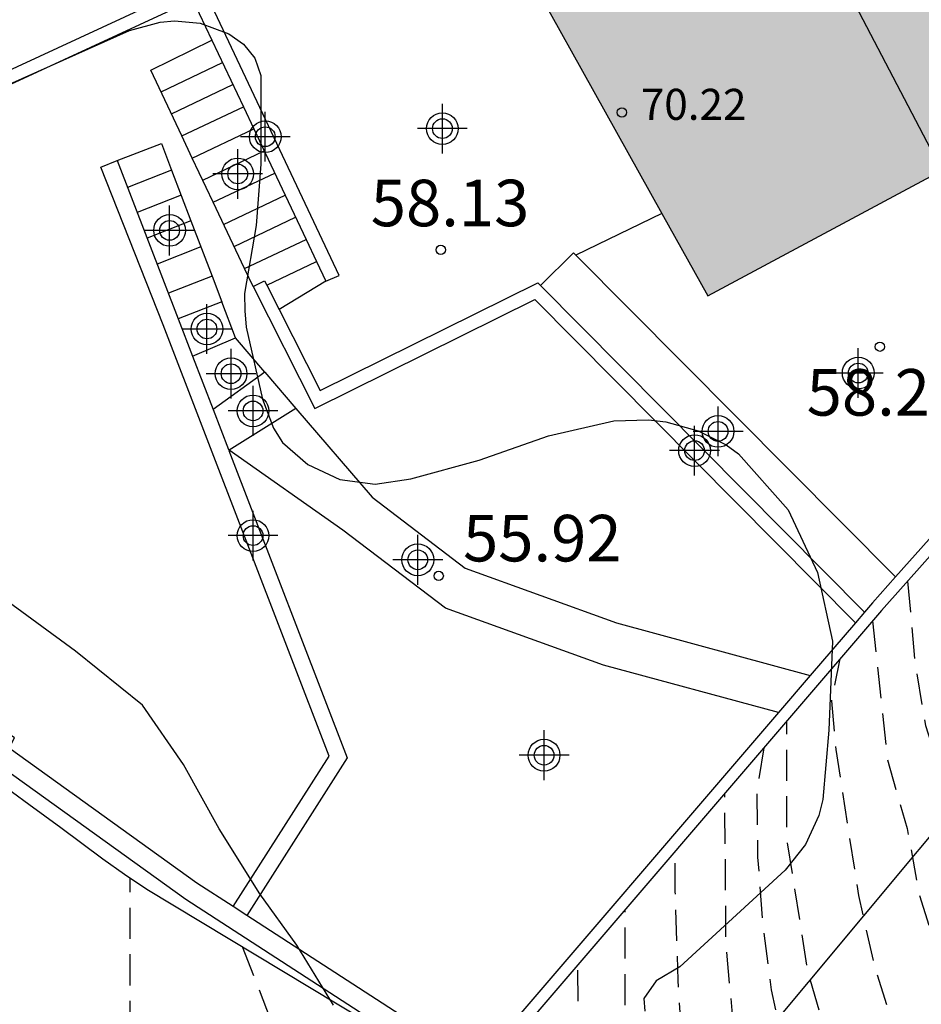
# Model space of a CAD drawing. Units: metres. Extents: x 581694 to 582047, y 4795789 to 4796041.
# Drawn here: x 581878 to 581893, y 4796000 to 4796016 of the extents above; entities that cross this region are included whole.
import ezdxf

# ---------------------------------------------------------------- set-up
doc = ezdxf.new("R2010")
doc.units = ezdxf.units.M
doc.header["$MEASUREMENT"] = 0
doc.linetypes.add('TRAZOS_NORMALES', pattern=[0.75, 0.5, -0.25])
for name, color, linetype in [('020194', 31, 'TRAZOS_NORMALES'), ('020195', 30, 'TRAZOS_NORMALES'), ('020204', 9, 'Continuous'), ('020308', 9, 'Continuous'), ('060117', 9, 'Continuous'), ('060141', 9, 'Continuous'), ('070105', 6, 'Continuous'), ('070106', 6, 'Continuous'), ('070108', 9, 'Continuous'), ('080109', 9, 'Continuous'), ('080201', 9, 'Continuous'), ('080303', 9, 'Continuous'), ('100106', 63, 'Continuous'), ('100107', 3, 'Continuous'), ('100116', 71, 'Continuous'), ('990501', 21, 'Continuous'), ('Centroides', 1, 'Continuous')]:
    doc.layers.add(name, color=color, linetype=linetype)
doc.layers.add('080111', color=7, linetype='Continuous', lineweight=30)
doc.styles.add('ARIAL', font='arial.ttf', dxfattribs={"height": 1})

# ---------------------------------------------------------------- blocks, each defined once
blk = doc.blocks.new('Centroide')
for points in [[(0, -0.402), (0, 0.402)], [(0.402, 0), (-0.402, 0)]]:
    blk.add_lwpolyline(points)
for radius in [0.256, 0.159]:
    blk.add_circle((0, 0), radius)
blk = doc.blocks.new('COTAPU')
blk.add_circle((0, 0), 0.075)
blk = doc.blocks.new('PUNTO')
blk.add_circle((0, 0), 0.075)

msp = doc.modelspace()

# ---------------------------------------------------------------- hatches: boundary and pattern name
at = {"layer": '990501'}
msp.add_hatch(color=256, dxfattribs=at).paths.add_polyline_path([(581893.254, 4796013.383), (581897.18, 4796015.491), (581897.441, 4796015.631), (581897.702, 4796015.771), (581893.775, 4796023.081), (581893.038, 4796022.684), (581889.193, 4796020.618), (581889.406, 4796020.226), (581885.455, 4796018.104), (581888.534, 4796012.577), (581889.274, 4796011.247), (581893.021, 4796013.258)], flags=0)

# ---------------------------------------------------------------- linework, layer by layer
at = {"layer": '020194', "flags": 128}
for points, elevation in [([(581892.492, 4796006.65), (581892.608, 4796005.38), (581892.78, 4796004.325), (581893.115, 4796003.31), (581893.584, 4796001.778), (581894.859, 4795998.837), (581895.226, 4795997.833), (581895.65, 4795996.852), (581896.116, 4795995.89), (581896.656, 4795994.968), (581899.035, 4795991.417), (581899.619, 4795990.522), (581900.174, 4795989.609), (581901.22, 4795987.745), (581901.719, 4795986.8), (581902.144, 4795985.82), (581902.886, 4795983.817), (581903.721, 4795981.849), (581904.105, 4795980.852), (581904.408, 4795979.827), (581904.636, 4795978.783), (581904.791, 4795977.726), (581904.933, 4795975.593), (581904.863, 4795973.457), (581904.799, 4795972.39), (581904.709, 4795970.255), (581904.664, 4795968.653), (581904.516, 4795967.595), (581904.425, 4795966.531), (581904.369, 4795965.464), (581904.219, 4795964.406), (581904.018, 4795963.356), (581903.762, 4795962.32), (581903.451, 4795961.298), (581902.628, 4795959.325), (581902.12, 4795958.385), (581901.539, 4795957.488), (581901.224, 4795957.057), (581900.557, 4795956.242), (581898.408, 4795953.924), (581897.678, 4795953.164), (581896.908, 4795952.446), (581896.156, 4795951.708), (581895.377, 4795950.999), (581894.628, 4795950.257), (581893.811, 4795949.593), (581892.966, 4795948.964), (581892.148, 4795948.3), (581891.687, 4795948.045), (581890.708, 4795947.657), (581889.68, 4795947.43), (581889.157, 4795947.367), (581885.038, 4795948.093), (581884.02, 4795948.359), (581877.068, 4795950.802), (581875.129, 4795951.624), (581864.43, 4795956.062), (581861.659, 4795957.582), (581861.177, 4795957.795), (581860.255, 4795958.3), (581859.312, 4795958.772), (581858.808, 4795958.924), (581857.763, 4795959.062), (581856.711, 4795959.094), (581855.401, 4795958.956)], 59.14), ([(581891.926, 4796006.009), (581892.166, 4796003.776), (581892.486, 4796002.666), (581892.678, 4796001.61), (581892.998, 4796000.608), (581893.274, 4795999.636), (581893.498, 4795998.82), (581893.52, 4795998.572), (581893.898, 4795997.472), (581894.464, 4795996.37), (581894.956, 4795995.344), (581895.602, 4795994.324), (581896.368, 4795993.476), (581897.684, 4795991.84), (581898.366, 4795990.928), (581899.094, 4795990.04), (581899.808, 4795989.208), (581900.474, 4795988.172), (581900.864, 4795987.244), (581901.306, 4795986.272), (581901.641, 4795985.332), (581901.753, 4795984.68), (581902.571, 4795982.568), (581902.939, 4795981.556), (581903.159, 4795980.546), (581903.241, 4795978.386), (581903.243, 4795977.216), (581903.195, 4795975.968), (581903.057, 4795974.816), (581902.995, 4795973.716), (581902.915, 4795972.648), (581902.621, 4795969.797), (581902.617, 4795969.3), (581902.335, 4795968.335), (581902.22, 4795967.21), (581901.982, 4795966.052), (581901.699, 4795965.068), (581901.306, 4795963.992), (581900.446, 4795961.889), (581899.858, 4795960.772), (581899.271, 4795959.793), (581898.538, 4795958.816), (581897.653, 4795957.898), (581896.798, 4795957.104), (581895.877, 4795956.278), (581893.268, 4795954.151), (581892.471, 4795953.458), (581892.292, 4795953.356), (581891.334, 4795952.895), (581890.263, 4795952.406), (581889.227, 4795952.024), (581888.257, 4795951.763), (581887.136, 4795951.584), (581886.126, 4795951.511), (581884.839, 4795951.508), (581883.558, 4795951.63), (581882.472, 4795951.811), (581881.496, 4795952.035), (581865.88, 4795956.819), (581864.784, 4795957.321), (581863.732, 4795957.825), (581861.415, 4795958.793), (581859.946, 4795959.261), (581858.873, 4795959.532), (581857.837, 4795959.67), (581856.704, 4795959.724), (581855.358, 4795959.753)], 58.64), ([(581855.315, 4795960.575), (581856.405, 4795960.558), (581857.478, 4795960.519), (581858.546, 4795960.406), (581859.597, 4795960.189), (581860.627, 4795959.886), (581861.647, 4795959.552), (581863.663, 4795958.817), (581865.662, 4795958.032), (581868.716, 4795957.009), (581870.781, 4795956.423), (581872.884, 4795955.99), (581873.941, 4795955.799), (581875.54, 4795955.61), (581876.598, 4795955.431), (581877.641, 4795955.18), (581879.78, 4795954.996), (581880.853, 4795955.022), (581881.918, 4795954.899), (581882.99, 4795954.903), (581884.063, 4795954.881), (581885.127, 4795955.026), (581887.239, 4795955.415), (581888.288, 4795955.643), (581889.315, 4795955.953), (581890.325, 4795956.318), (581890.821, 4795956.524), (581891.267, 4795956.822), (581894.13, 4795958.297), (581895.062, 4795958.829), (581895.96, 4795959.417), (581896.783, 4795960.106), (581897.502, 4795960.902), (581898.15, 4795961.757), (581898.689, 4795962.686), (581899.174, 4795963.643), (581899.61, 4795964.624), (581900.01, 4795965.62), (581900.363, 4795966.634), (581900.859, 4795968.722), (581901.203, 4795969.86), (581901.434, 4795971.026), (581901.633, 4795972.199), (581901.808, 4795973.375), (581902.03, 4795975.744), (581902.089, 4795976.932), (581902.09, 4795978.121), (581902.063, 4795979.31), (581901.984, 4795980.497), (581901.752, 4795981.663), (581901.422, 4795982.806), (581901.06, 4795983.939), (581900.688, 4795985.068), (581900.243, 4795986.171), (581899.759, 4795987.258), (581899.189, 4795988.301), (581898.471, 4795989.248), (581897.717, 4795990.168), (581896.302, 4795992.08), (581895.496, 4795992.954), (581894.775, 4795993.9), (581894.14, 4795994.905), (581893.6, 4795995.965), (581893.112, 4795997.05), (581892.693, 4795998.163), (581892.321, 4795999.292), (581891.97, 4796000.428), (581891.705, 4796001.587), (581891.342, 4796003.937), (581891.271, 4796004.724), (581891.405, 4796005.401)], 58.14), ([(581855.271, 4795961.396), (581856.462, 4795961.4), (581857.63, 4795961.358), (581858.836, 4795961.214), (581859.948, 4795960.948), (581861.17, 4795960.538), (581863.68, 4795959.756), (581864.852, 4795959.346), (581865.992, 4795958.99), (581867.204, 4795958.658), (581868.248, 4795958.312), (581869.22, 4795958.016), (581870.478, 4795957.77), (581871.636, 4795957.592), (581872.642, 4795957.499), (581873.802, 4795957.433), (581875.844, 4795957.413), (581877.12, 4795957.433), (581878.236, 4795957.475), (581879.342, 4795957.551), (581880.5, 4795957.653), (581881.699, 4795957.833), (581882.941, 4795958.135), (581883.929, 4795958.409), (581885.155, 4795958.789), (581886.231, 4795959.059), (581888.355, 4795959.473), (581889.367, 4795959.695), (581890.391, 4795959.957), (581891.571, 4795960.289), (581892.765, 4795960.627), (581893.791, 4795960.961), (581894.789, 4795961.375), (581895.705, 4795962.043), (581896.559, 4795962.909), (581897.271, 4795963.953), (581897.769, 4795964.941), (581898.229, 4795965.965), (581898.653, 4795966.989), (581899.807, 4795970.251), (581900.171, 4795971.347), (581900.449, 4795972.462), (581900.665, 4795973.56), (581900.835, 4795974.84), (581900.933, 4795975.996), (581900.955, 4795977.006), (581900.941, 4795978.24), (581900.917, 4795979.406), (581900.841, 4795980.548), (581900.647, 4795981.652), (581900.367, 4795982.866), (581900.032, 4795984.096), (581899.562, 4795985.214), (581898.66, 4795987.244), (581898.018, 4795988.256), (581897.192, 4795989.22), (581896.426, 4795990.276), (581895.716, 4795991.36), (581895.356, 4795991.764), (581894.516, 4795992.54), (581893.812, 4795993.56), (581892.83, 4795995.322), (581892.356, 4795996.456), (581891.994, 4795997.486), (581891.562, 4795998.472), (581891.114, 4795999.566), (581890.888, 4796000.352), (581890.548, 4796002.506), (581890.548, 4796004.401)], 57.64), ([(581854.698, 4795966.61), (581856.11, 4795966.62), (581857.15, 4795966.452), (581858.236, 4795966.006), (581859.16, 4795965.526), (581860.216, 4795965.062), (581861.298, 4795964.624), (581862.428, 4795964.182), (581864.564, 4795963.461), (581865.636, 4795963.129), (581866.726, 4795962.917), (581867.96, 4795962.787), (581869.096, 4795962.613), (581871.596, 4795962.349), (581872.678, 4795962.269), (581873.852, 4795962.253), (581874.874, 4795962.263), (581876.03, 4795962.309), (581879.194, 4795962.485), (581880.26, 4795962.585), (581881.366, 4795962.745), (581886.913, 4795963.925), (581888.041, 4795964.269), (581889.115, 4795964.759), (581890.125, 4795965.419), (581891.753, 4795966.741), (581892.559, 4795967.461), (581893.269, 4795968.209), (581893.903, 4795969.019), (581894.503, 4795969.879), (581895.207, 4795970.945), (581895.831, 4795972.025), (581896.357, 4795973.075), (581896.791, 4795974.105), (581897.125, 4795975.202), (581897.285, 4795976.348), (581897.443, 4795977.59), (581897.573, 4795978.788), (581897.583, 4795979.862), (581897.464, 4795980.942), (581897.24, 4795982.05), (581896.79, 4795983.996), (581896.37, 4795984.788), (581895.792, 4795985.72), (581894.536, 4795987.664), (581893.328, 4795989.576), (581892.198, 4795991.472), (581891.604, 4795992.512), (581891.088, 4795993.552), (581890.684, 4795994.646), (581890.344, 4795995.658), (581890.116, 4795996.706), (581889.972, 4795997.804), (581889.886, 4795998.96), (581889.688, 4795999.476), (581889.566, 4796000.8), (581889.547, 4796003.234)], 56.64), ([(581854.287, 4795968.508), (581855.588, 4795968.34), (581856.645, 4795968.084), (581857.158, 4795967.904), (581858.13, 4795967.418), (581859.126, 4795966.983), (581860.135, 4795966.577), (581862.187, 4795965.857), (581863.234, 4795965.565), (581864.296, 4795965.332), (581865.365, 4795965.133), (581866.443, 4795964.989), (581867.525, 4795964.888), (581868.612, 4795964.892), (581870.785, 4795964.804), (581871.869, 4795964.887), (581872.956, 4795964.908), (581874.035, 4795965.042), (581877.255, 4795965.562), (581877.796, 4795965.621), (581878.84, 4795965.924), (581880.957, 4795966.42), (581883.02, 4795967.105), (581884.062, 4795967.414), (581885.082, 4795967.787), (581886.122, 4795968.106), (581887.115, 4795968.548), (581888.054, 4795969.095), (581888.958, 4795969.699), (581889.843, 4795970.33), (581890.659, 4795971.049), (581891.451, 4795971.792), (581891.818, 4795972.193), (581892.458, 4795973.072), (581893.047, 4795973.985), (581893.572, 4795974.938), (581893.989, 4795975.942), (581894.367, 4795976.96), (581894.671, 4795978.004), (581894.88, 4795979.071), (581894.959, 4795980.155), (581894.947, 4795980.698), (581894.771, 4795982.32), (581894.636, 4795983.398), (581894.351, 4795984.448), (581894.042, 4795985.49), (581893.512, 4795987.001), (581892.983, 4795988.322), (581892.37, 4795989.606), (581890.975, 4795992.086), (581890.293, 4795993.335), (581889.7, 4795994.629), (581889.273, 4795995.985), (581889.046, 4795997.389), (581888.883, 4795998.803), (581888.794, 4796000.222), (581888.748, 4796001.644), (581888.743, 4796002.295)], 56.14), ([(581851.6, 4795979.588), (581854.083, 4795979.507), (581856.133, 4795979.533), (581857.223, 4795979.531), (581858.393, 4795979.571), (581860.697, 4795979.785), (581861.971, 4795979.949), (581862.964, 4795980.107), (581864.134, 4795980.369), (581867.67, 4795981.215), (581869.69, 4795981.757), (581870.7, 4795981.993), (581871.916, 4795982.347), (581873, 4795982.805), (581875.044, 4795983.869), (581876.004, 4795984.295), (581877, 4795984.793), (581877.196, 4795984.957), (581878.062, 4795985.765), (581878.774, 4795986.627), (581879.344, 4795987.548), (581879.856, 4795988.454), (581880.186, 4795989.48), (581880.392, 4795990.542), (581880.528, 4795991.69), (581880.512, 4795992.868), (581880.33, 4795994.024), (581880.078, 4795996.41), (581879.982, 4795997.542), (581879.962, 4795998.64), (581879.964, 4796001.865)], 52.64), ([(581853.899, 4795970.259), (581854.743, 4795970.198), (581855.874, 4795969.996), (581857.012, 4795969.529), (581857.992, 4795968.953), (581858.95, 4795968.419), (581860.024, 4795967.983), (581861.16, 4795967.649), (581862.264, 4795967.371), (581863.33, 4795967.169), (581864.442, 4795967.045), (581865.646, 4795966.967), (581866.894, 4795966.945), (581867.964, 4795966.993), (581869.018, 4795967.065), (581870.076, 4795967.161), (581871.26, 4795967.315), (581872.386, 4795967.509), (581873.5, 4795967.789), (581874.602, 4795968.137), (581876.672, 4795968.729), (581877.64, 4795969.121), (581879.846, 4795969.909), (581880.894, 4795970.383), (581881.866, 4795970.889), (581882.876, 4795971.365), (581883.982, 4795971.823), (581885.024, 4795972.289), (581886.012, 4795972.757), (581886.972, 4795973.257), (581887.852, 4795973.793), (581888.692, 4795974.349), (581889.492, 4795974.963), (581890.172, 4795975.741), (581890.768, 4795976.665), (581891.39, 4795977.707), (581891.928, 4795978.774), (581892.262, 4795979.8), (581892.412, 4795980.848), (581892.446, 4795981.936), (581892.446, 4795985.28), (581892.37, 4795986.328), (581892.178, 4795987.434), (581891.92, 4795988.532), (581891.498, 4795989.568), (581890.48, 4795991.428), (581889.9, 4795992.412), (581889.282, 4795993.42), (581888.718, 4795994.488), (581888.336, 4795995.64), (581888.104, 4795996.76), (581888.066, 4795997.392), (581887.942, 4795998.598), (581887.942, 4796001.361)], 55.64), ([(581881.768, 4796000.762), (581882.228, 4795999.575), (581882.268, 4795998.172), (581882.469, 4795995.374), (581882.594, 4795993.976), (581882.686, 4795992.576), (581882.657, 4795991.642), (581882.477, 4795990.251), (581882.15, 4795988.887), (581881.637, 4795987.582), (581880.982, 4795986.341), (581880.25, 4795985.146), (581879.38, 4795984.046), (581878.686, 4795983.42), (581878.307, 4795983.145), (581877.053, 4795982.516), (581875.781, 4795981.924), (581874.529, 4795981.29), (581873.258, 4795980.698), (581871.946, 4795980.201), (581870.611, 4795979.77), (581867.908, 4795979.015), (581866.535, 4795978.727), (581863.769, 4795978.253), (581862.376, 4795978.093), (581858.181, 4795977.756), (581856.778, 4795977.718), (581852.072, 4795977.676)], 53.14), ([(581853.563, 4795971.624), (581854.371, 4795971.647), (581855.468, 4795971.485), (581856.526, 4795971.162), (581858.597, 4795970.367), (581859.652, 4795970.029), (581860.715, 4795969.713), (581861.804, 4795969.505), (581862.905, 4795969.376), (581864.013, 4795969.322), (581865.122, 4795969.32), (581866.23, 4795969.36), (581867.336, 4795969.439), (581869.543, 4795969.658), (581870.64, 4795969.818), (581871.729, 4795970.024), (581872.806, 4795970.29), (581874.941, 4795970.89), (581876.003, 4795971.209), (581878.106, 4795971.912), (581879.149, 4795972.289), (581880.167, 4795972.728), (581882.168, 4795973.683), (581884.138, 4795974.703), (581885.096, 4795975.259), (581886.004, 4795975.896), (581887.31, 4795976.925), (581888.057, 4795977.744), (581888.675, 4795978.664), (581889.248, 4795979.613), (581889.679, 4795980.634), (581890, 4795981.694), (581890.2, 4795982.785), (581890.279, 4795983.891), (581890.382, 4795984.995), (581890.368, 4795986.103), (581890.245, 4795987.204), (581890.028, 4795988.853), (581889.467, 4795990.418), (581889.002, 4795991.425), (581888.569, 4795992.446), (581887.764, 4795994.511), (581887.61, 4795995.044), (581887.337, 4795996.484), (581887.206, 4795997.945), (581887.178, 4796000.47)], 55.14)]:
    msp.add_lwpolyline(points, dxfattribs=dict(at, elevation=elevation))
at = {"layer": '020195', "elevation": 57.14, "flags": 128}
msp.add_lwpolyline([(581890.174, 4796003.965), (581890.063, 4796003.273), (581890.076, 4796002.201), (581890.157, 4796001.131), (581890.294, 4796000.067), (581890.52, 4795999.019), (581890.772, 4795997.976), (581891.072, 4795996.946), (581891.393, 4795995.923), (581891.776, 4795994.92), (581892.223, 4795993.945), (581892.73, 4795993), (581893.291, 4795992.086), (581894.575, 4795990.368), (581895.759, 4795988.579), (581896.392, 4795987.712), (581897.003, 4795986.83), (581898.023, 4795984.943), (581898.418, 4795983.946), (581898.692, 4795982.909), (581898.937, 4795981.865), (581899.133, 4795980.81), (581899.235, 4795979.743), (581899.243, 4795978.67), (581899.195, 4795977.598), (581899.038, 4795975.458), (581898.873, 4795974.398), (581898.613, 4795973.358), (581898.277, 4795972.34), (581897.877, 4795971.345), (581897.429, 4795970.37), (581896.955, 4795969.408), (581896.533, 4795968.421), (581895.495, 4795966.544), (581895.224, 4795966.081), (581894.559, 4795965.239), (581893.798, 4795964.484), (581892.952, 4795963.826), (581892.028, 4795963.279), (581891.034, 4795962.877), (581890.05, 4795962.452), (581889.042, 4795962.083), (581887.448, 4795961.679)], dxfattribs=at)
at = {"layer": '060117', "flags": 128}
for points in [[(581880.294, 4796014.887), (581881.279, 4796015.371)], [(581879.753, 4796013.431), (581880.465, 4796013.705), (581880.63, 4796013.273)], [(581880.63, 4796013.273), (581880.942, 4796012.457)], [(581880.942, 4796012.457), (581881.282, 4796011.569)], [(581881.282, 4796011.569), (581881.441, 4796011.154)], [(581881.441, 4796011.154), (581880.738, 4796010.877)], [(581881.659, 4796010.571), (581881.441, 4796011.154)], [(581880.969, 4796010.277), (581881.659, 4796010.571)], [(581882.13, 4796010.02), (581881.659, 4796010.571)], [(581882.13, 4796010.02), (581881.3, 4796009.415)], [(581882.13, 4796010.02), (581882.632, 4796009.432)], [(581882.632, 4796009.432), (581881.56, 4796008.763)], [(581881.56, 4796008.763), (581881.553, 4796008.758)]]:
    msp.add_lwpolyline(points, dxfattribs=at)
at = {"layer": '060141', "flags": 128}
for points in [[(581880.459, 4796014.538), (581881.451, 4796015.009)], [(581880.627, 4796014.183), (581881.619, 4796014.654)], [(581880.795, 4796013.826), (581881.787, 4796014.297)], [(581880.963, 4796013.47), (581881.955, 4796013.941)], [(581881.132, 4796013.113), (581882.124, 4796013.585)], [(581880.63, 4796013.273), (581879.921, 4796012.994)], [(581881.3, 4796012.758), (581882.292, 4796013.229)], [(581880.783, 4796012.874), (581880.076, 4796012.594)], [(581881.468, 4796012.401), (581882.46, 4796012.873)], [(581881.636, 4796012.045), (581882.629, 4796012.517)], [(581880.942, 4796012.457), (581880.236, 4796012.178)], [(581881.102, 4796012.041), (581880.397, 4796011.762)], [(581881.804, 4796011.689), (581882.797, 4796012.16)], [(581882.164, 4796011.424), (581882.965, 4796011.805)], [(581881.282, 4796011.569), (581880.579, 4796011.291)]]:
    msp.add_lwpolyline(points, dxfattribs=at)
at = {"layer": '070105', "flags": 128}
for points in [[(581856.087, 4796018.982), (581858.622, 4796017.006), (581859.544, 4796016.35), (581859.796, 4796016.091), (581860.092, 4796015.703), (581860.256, 4796015.526), (581861.141, 4796014.727), (581861.596, 4796014.34), (581862.302, 4796013.786), (581864.493, 4796012.199), (581865.608, 4796011.45), (581866.91, 4796010.621), (581868.649, 4796009.523), (581869.516, 4796008.966), (581873.834, 4796006.142), (581875.262, 4796005.179), (581876.201, 4796004.535), (581878.064, 4796003.248), (581878.331, 4796003.059), (581878.846, 4796002.679), (581879.522, 4796002.175), (581879.869, 4796001.928), (581880.232, 4796001.689), (581885.499, 4795998.511)], [(581880.879, 4796016.215), (581872.944, 4796012.539), (581871.416, 4796010.364)], [(581880.972, 4796016.021), (581873.081, 4796012.365), (581871.592, 4796010.245)], [(581880.972, 4796016.021), (581881.279, 4796015.371)], [(581883.116, 4796011.486), (581883.331, 4796011.579), (581881.186, 4796016.121)], [(581881.279, 4796015.371), (581881.787, 4796014.297)], [(581881.942, 4796011.398), (581881.804, 4796011.689), (581881.3, 4796012.758), (581880.963, 4796013.47), (581880.795, 4796013.826), (581880.294, 4796014.887)], [(581881.787, 4796014.297), (581881.955, 4796013.941)], [(581881.955, 4796013.941), (581882.46, 4796012.873)], [(581881.624, 4796001.407), (581883.167, 4796003.83), (581880.496, 4796010.782), (581879.49, 4796013.322), (581879.753, 4796013.431)], [(581879.753, 4796013.431), (581880.738, 4796010.877)], [(581882.46, 4796012.873), (581882.797, 4796012.16)], [(581882.797, 4796012.16), (581882.965, 4796011.805)], [(581882.965, 4796011.805), (581883.116, 4796011.486)], [(581881.942, 4796011.398), (581882.129, 4796011.493), (581882.164, 4796011.424)], [(581881.942, 4796011.398), (581882.938, 4796009.434), (581886.487, 4796011.189), (581891.652, 4796005.981)], [(581882.164, 4796011.424), (581882.364, 4796011.028)], [(581882.364, 4796011.028), (581883.026, 4796009.723), (581886.534, 4796011.458), (581886.577, 4796011.415)], [(581897.03, 4796011.516), (581894.562, 4796008.971), (581892.072, 4796006.179), (581885.499, 4795998.511)], [(581886.577, 4796011.415), (581891.798, 4796006.15)], [(581880.738, 4796010.877), (581880.969, 4796010.277)], [(581880.969, 4796010.277), (581881.3, 4796009.415)], [(581894.85, 4796009.54), (581894.423, 4796009.1), (581892.299, 4796006.719)], [(581881.3, 4796009.415), (581881.547, 4796008.772)], [(581885.499, 4795998.511), (581880.859, 4796001.522), (581877.602, 4796003.859), (581877.686, 4796004.024), (581876.276, 4796005.012), (581875.17, 4796005.748), (581870.64, 4796008.905)], [(581881.553, 4796008.758), (581883.457, 4796003.801), (581881.843, 4796001.265)], [(581892.299, 4796006.719), (581891.929, 4796006.304), (581891.798, 4796006.15)], [(581891.798, 4796006.15), (581891.652, 4796005.981)], [(581891.652, 4796005.981), (581890.925, 4796005.131)], [(581881.624, 4796001.407), (581881.039, 4796001.786), (581878.012, 4796003.958), (581878.098, 4796004.126), (581876.456, 4796005.276)], [(581890.925, 4796005.131), (581890.413, 4796004.535)], [(581890.413, 4796004.535), (581885.549, 4795998.86), (581881.843, 4796001.265)], [(581881.843, 4796001.265), (581881.624, 4796001.407)]]:
    msp.add_lwpolyline(points, dxfattribs=at)
at = {"layer": '070106', "flags": 128}
msp.add_lwpolyline([(581883.116, 4796011.486), (581882.364, 4796011.028)], dxfattribs=at)
at = {"layer": '070108', "flags": 128}
msp.add_lwpolyline([(581945.472, 4795900.54), (581945.343, 4795902.669), (581944.822, 4795905.735), (581941.778, 4795913.531), (581939.4, 4795919.733), (581936.078, 4795928.107), (581933.876, 4795933.635), (581930.613, 4795942.027), (581928.443, 4795947.587), (581925.101, 4795955.902), (581921.927, 4795954.749), (581917.916, 4795966.112), (581920.634, 4795967.362), (581918.22, 4795972.748), (581914.13, 4795980.974), (581910.29, 4795988.998), (581906.339, 4795997.064), (581899.757, 4796010.815), (581885.567, 4795993.805), (581860.722, 4796010.838), (581850.485, 4795992.493), (581861.88, 4795954.035)], dxfattribs=at)
at = {"layer": '080109', "flags": 128}
msp.add_lwpolyline([(581889.406, 4796020.226), (581893.044, 4796013.27)], dxfattribs=at)
at = {"layer": '080111', "flags": 128}
for points in [[(581885.455, 4796018.104), (581888.534, 4796012.577)], [(581888.534, 4796012.577), (581889.274, 4796011.247), (581893.021, 4796013.258)]]:
    msp.add_lwpolyline(points, dxfattribs=at)
at = {"layer": '100106', "flags": 128}
for points in [[(581877.81, 4796014.57), (581879.952, 4796015.524), (581880.444, 4796015.658), (581880.678, 4796015.682), (581881.092, 4796015.644), (581881.552, 4796015.474), (581881.788, 4796015.306), (581881.97, 4796015.08), (581882.068, 4796014.8), (581882.068, 4796013.37), (581881.992, 4796012.382), (581881.804, 4796011.286), (581881.808, 4796011.01), (581881.834, 4796010.744), (581882.094, 4796009.582), (581882.272, 4796009.118)], [(581882.272, 4796009.118), (581882.418, 4796008.888), (581882.828, 4796008.532), (581883.344, 4796008.29), (581883.909, 4796008.214), (581884.487, 4796008.298), (581885.589, 4796008.602), (581886.707, 4796008.992), (581887.757, 4796009.236), (581888.319, 4796009.25), (581888.595, 4796009.218), (581889.117, 4796009.074), (581889.571, 4796008.846), (581889.769, 4796008.702), (581890.567, 4796007.8), (581891.041, 4796006.792), (581891.283, 4796005.682), (581891.221, 4796004.252), (581891.129, 4796003.134), (581891.063, 4796002.874), (581890.847, 4796002.408), (581890.521, 4796001.992), (581888.823, 4796000.434), (581888.441, 4796000.21), (581888.239, 4795999.924), (581888.257, 4795999.72)], [(581883.241, 4795999.818), (581882.649, 4796000.784), (581882.053, 4796001.61), (581881.397, 4796002.658), (581880.823, 4796003.694), (581880.158, 4796004.654), (581879.082, 4796005.524), (581876.042, 4796007.748)]]:
    msp.add_lwpolyline(points, dxfattribs=at)
at = {"layer": '100107', "flags": 128}
for points in [[(581887.146, 4796011.907), (581887.109, 4796011.944), (581886.577, 4796011.415)], [(581892.299, 4796006.719), (581887.146, 4796011.907)]]:
    msp.add_lwpolyline(points, dxfattribs=at)
at = {"layer": '100116', "flags": 128}
for points in [[(581888.534, 4796012.577), (581887.146, 4796011.907)], [(581882.632, 4796009.432), (581883.863, 4796008.006), (581885.364, 4796006.863), (581887.803, 4796005.982), (581890.925, 4796005.131)], [(581881.56, 4796008.763), (581881.547, 4796008.772)], [(581890.413, 4796004.535), (581887.591, 4796005.296), (581885.044, 4796006.216), (581883.391, 4796007.475), (581881.56, 4796008.763)]]:
    msp.add_lwpolyline(points, dxfattribs=at)

# ---------------------------------------------------------------- block references
at = {"layer": '020204', "rotation": 359.9987685839998}
for p in [(581884.969, 4796011.991, 58.125), (581892.047, 4796010.43, 58.224), (581884.935, 4796006.736, 55.917)]:
    msp.add_blockref('COTAPU', p, dxfattribs=at)
at = {"layer": '080201', "rotation": 359.9987685839998}
msp.add_blockref('PUNTO', (581887.888, 4796014.206, 70.223), dxfattribs=at)
at = {"layer": 'Centroides', "rotation": 359.9987685839998}
for p in [(581884.994, 4796013.944), (581882.14, 4796013.814), (581881.695, 4796013.214), (581880.598, 4796012.304), (581881.2, 4796010.715), (581881.588, 4796009.995), (581891.697, 4796010.005), (581881.942, 4796009.395), (581889.438, 4796009.065), (581889.059, 4796008.755), (581881.942, 4796007.385), (581884.598, 4796006.995), (581886.634, 4796003.846)]:
    msp.add_blockref('Centroide', p, dxfattribs=at)

# ---------------------------------------------------------------- texts
at = {"layer": '020308', "style": 'ARIAL'}
for s, p in [('58.13', (581883.84, 4796012.371)), ('58.22', (581890.866, 4796009.319)), ('55.92', (581885.327, 4796006.969))]:
    msp.add_text(s, height=0.75, rotation=359.9988, dxfattribs=at).set_placement(p)
at = {"layer": '080303', "style": 'ARIAL'}
msp.add_text('70.22', height=0.5, rotation=359.9988, dxfattribs=at).set_placement((581888.192, 4796014.086))

doc.saveas('drawing.dxf')
